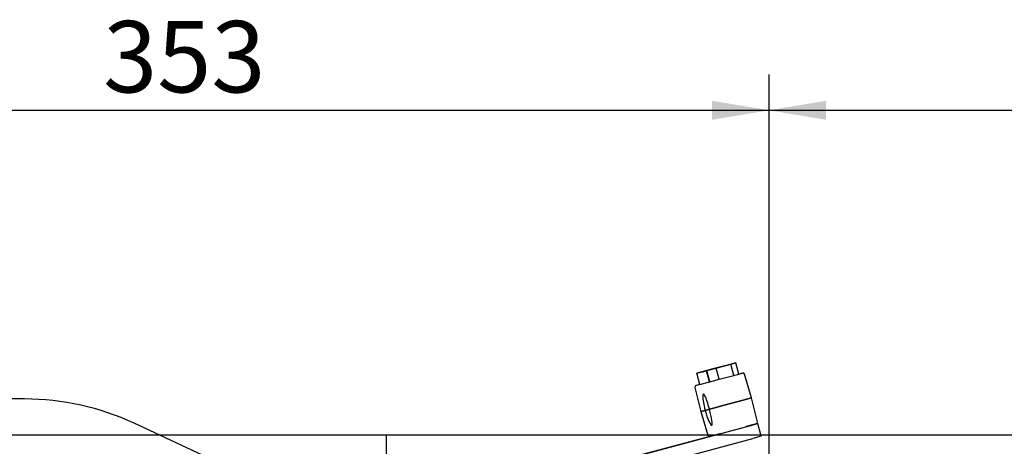
# Model space of a CAD drawing. Units: millimetres. Extents: x 0 to 289, y 0 to 202.
# Drawn here: x 60 to 96, y 82 to 97 of the extents above; entities that cross this region are included whole.
import ezdxf
from ezdxf.enums import TextEntityAlignment as Align
from ezdxf.lldxf.tags import DXFTag

# ---------------------------------------------------------------- set-up
doc = ezdxf.new("R2010")
doc.units = ezdxf.units.MM
for name, color, linetype in [('13810015.2', 7, 'Continuous'), ('13811028', 7, 'Continuous'), ('13819001', 7, 'Continuous'), ('17610030', 7, 'Continuous'), ('DIN-933_M5_X_20_', 7, 'Continuous'), ('Predeterminado', 7, 'Continuous')]:
    doc.layers.add(name, color=color, linetype=linetype)
doc.styles.add('SEACAD_Arial', font='arial.ttf')
tags = doc.linetypes.add('HIDDEN2', pattern=[4.7625, 3.175, -1.5875]).pattern_tags.tags
tags[6:7] = [DXFTag(74, 4), DXFTag(75, 0), DXFTag(340, '0'), DXFTag(46, 0.0), DXFTag(50, 0.0), DXFTag(44, 0.0), DXFTag(45, 0.0)]
tags[4:5] = [DXFTag(74, 4), DXFTag(75, 0), DXFTag(340, '0'), DXFTag(46, 0.0), DXFTag(50, 0.0), DXFTag(44, 0.0), DXFTag(45, 0.0)]
doc.dimstyles.new('SOLE', dxfattribs={"dimtxt": 2.6, "dimasz": 2.08, "dimexe": 1.3, "dimexo": 1.3, "dimgap": 0.65, "dimtad": 1, "dimlfac": 8.333333, "dimdsep": 46, "dimtxsty": 'SEACAD_Arial', "dimblk1": '_SE_FILLED', "dimblk2": '_SE_FILLED', "dimsah": 1, "dimcen": 1.3, "dimadec": 0, "dimazin": 0, "dimtfac": 0.7, "dimtdec": 3, "dimtmove": 0, "dimatfit": 3, "dimfxl": 1, "dimarcsym": 0})

# ---------------------------------------------------------------- blocks, each defined once
blk = doc.blocks.new('SE5')
at = {"layer": '13810015.2', "color": 7, "linetype": 'HIDDEN2'}
for p, q in [((64.766, 82.292), (50.342, 82.292)), ((86.651, 82.292), (84.719, 82.292))]:
    blk.add_line(p, q, dxfattribs=at)
at = {"layer": '13810015.2', "color": 7, "linetype": 'Continuous'}
for p, q in [((73.03, 82.292), (64.766, 82.292)), ((84.719, 82.292), (73.03, 82.292)), ((73.03, 77.532), (73.03, 82.292)), ((102.13, 82.292), (86.651, 82.292))]:
    blk.add_line(p, q, dxfattribs=at)
at = {"layer": '13811028', "color": 7, "linetype": 'HIDDEN2'}
for p, q in [((59.859, 83.605), (55.299, 83.605)), ((67.108, 81.2), (63.845, 82.722))]:
    blk.add_line(p, q, dxfattribs=at)
blk.add_arc((59.859, 74.174), 9.431, 65, 90, dxfattribs=at)
at = {"layer": '13819001', "color": 7, "linetype": 'Continuous'}
for p, q in [((84.751, 84.219), (85.062, 84.302)), ((85.75, 84.487), (85.987, 84.55)), ((85.984, 84.55), (85.846, 84.513)), ((86.308, 83.643), (86.06, 84.509)), ((84.254, 84.025), (84.472, 83.151)), ((84.438, 84.135), (84.297, 84.098)), ((86.009, 83.562), (85.32, 83.378)), ((85.32, 83.378), (86.009, 83.562)), ((86.308, 83.643), (86.009, 83.562)), ((86.009, 83.562), (86.308, 83.643)), ((86.526, 82.768), (86.308, 83.643)), ((84.472, 83.151), (84.476, 83.152)), ((84.476, 83.152), (84.472, 83.151)), ((84.472, 83.151), (84.721, 82.284)), ((84.623, 83.191), (84.476, 83.152)), ((84.476, 83.152), (84.623, 83.191)), ((84.781, 83.233), (84.623, 83.191)), ((84.623, 83.191), (84.781, 83.233)), ((84.928, 83.273), (84.781, 83.233)), ((84.781, 83.233), (84.928, 83.273)), ((85.32, 83.378), (84.928, 83.273)), ((84.928, 83.273), (85.32, 83.378))]:
    blk.add_line(p, q, dxfattribs=at)
for centre, start, end in [((86.002, 84.492), 16, 105), ((84.313, 84.04), 105, 194), ((86.468, 82.754), 285, 14), ((84.779, 82.301), 196, 285)]:
    blk.add_arc(centre, 0.06, start, end, dxfattribs=at)
for major_axis, start_param, end_param in [((0.142, -0.571), 1.573248, 4.714841), ((-0.162, 0.565), 1.568344, 4.709936)]:
    blk.add_ellipse((84.702, 83.212), major_axis=major_axis, ratio=0.139131, start_param=start_param, end_param=end_param, dxfattribs=at)
at = {"layer": '17610030', "color": 7, "linetype": 'Continuous'}
for p, q in [((79.352, 80.785), (86.239, 82.63)), ((86.535, 82.71), (86.118, 82.598)), ((86.239, 82.63), (86.538, 82.71)), ((86.663, 82.247), (86.538, 82.71)), ((84.794, 82.243), (80.573, 81.112)), ((80.662, 80.639), (86.363, 82.167)), ((85.157, 82.34), (84.797, 82.244)), ((86.663, 82.247), (86.363, 82.167))]:
    blk.add_line(p, q, dxfattribs=at)
at = {"layer": 'DIN-933_M5_X_20_', "color": 7, "linetype": 'Continuous'}
for p, q in [((84.329, 84.541), (84.677, 84.634)), ((84.508, 84.589), (84.329, 84.541)), ((84.684, 84.636), (84.508, 84.589)), ((84.677, 84.634), (84.684, 84.636)), ((84.786, 84.229), (84.677, 84.634)), ((84.684, 84.636), (85.032, 84.729)), ((84.863, 84.684), (84.684, 84.636)), ((84.793, 84.231), (84.684, 84.636)), ((85.389, 84.825), (84.863, 84.684)), ((85.032, 84.729), (85.559, 84.87)), ((85.141, 84.324), (85.032, 84.729)), ((85.737, 84.918), (85.389, 84.825)), ((85.559, 84.87), (85.737, 84.918)), ((85.667, 84.465), (85.559, 84.87)), ((85.846, 84.513), (85.737, 84.918)), ((84.438, 84.135), (84.329, 84.541)), ((84.438, 84.135), (84.786, 84.229)), ((84.786, 84.229), (84.793, 84.231)), ((85.062, 84.302), (85.141, 84.324)), ((85.141, 84.324), (85.667, 84.465)), ((85.667, 84.465), (85.75, 84.487))]:
    blk.add_line(p, q, dxfattribs=at)
blk = doc.blocks.new('DMBLK5')
at = {"layer": 'Predeterminado', "linetype": 'Continuous'}
for points in [[(46.67, 94.458), (44.59, 94.111), (46.67, 93.765)], [(84.87, 94.458), (84.87, 93.765), (86.95, 94.111)]]:
    blk.add_hatch(color=7, dxfattribs=at).paths.add_polyline_path(points)
at = {"layer": 'Predeterminado', "color": 7, "linetype": 'Continuous'}
for p, q in [((44.59, 80.592), (44.59, 95.411)), ((86.95, 80.592), (86.95, 95.411)), ((44.59, 94.111), (86.95, 94.111))]:
    blk.add_line(p, q, dxfattribs=at)
at = {"layer": 'Predeterminado', "color": 7, "linetype": 'Continuous', "style": 'SEACAD_Arial'}
blk.add_text('353', height=2.6, dxfattribs=at).set_placement((62.717, 97.361), align=Align.TOP_LEFT)
blk = doc.blocks.new('_SE_FILLED')
at = {"color": 0}
blk.add_line((0, 0), (-1, 0), dxfattribs=at)
blk.add_solid([(0, 0), (-1, -0.1665), (-1, 0.1665), (0, 0)], dxfattribs=at)
blk = doc.blocks.new('DMBLK6')
at = {"layer": 'Predeterminado', "linetype": 'Continuous'}
for points in [[(89.03, 94.458), (86.95, 94.111), (89.03, 93.765)], [(117.87, 94.458), (117.87, 93.765), (119.95, 94.111)]]:
    blk.add_hatch(color=7, dxfattribs=at).paths.add_polyline_path(points)
at = {"layer": 'Predeterminado', "color": 7, "linetype": 'Continuous'}
for p, q in [((86.95, 80.592), (86.95, 95.411)), ((119.95, 81.342), (119.95, 95.411)), ((86.95, 94.111), (119.95, 94.111))]:
    blk.add_line(p, q, dxfattribs=at)
at = {"layer": 'Predeterminado', "color": 7, "linetype": 'Continuous', "style": 'SEACAD_Arial'}
blk.add_text('275', height=2.6, dxfattribs=at).set_placement((100.397, 97.361), align=Align.TOP_LEFT)

msp = doc.modelspace()

# ---------------------------------------------------------------- block references
at = {"layer": 'Predeterminado'}
msp.add_blockref('SE5', (0, 0), dxfattribs=at)

# ---------------------------------------------------------------- dimensions: what is measured, and where the dimension line sits
at = {"layer": 'Predeterminado', "color": 7, "linetype": 'Continuous'}
dim = msp.add_linear_dim(base=(44.5896, 94.1114), p1=(44.5896, 79.2919), p2=(86.9496, 79.2919), angle=0, text='\\A1;<>', dimstyle='SOLE', dxfattribs=at)
dim.commit()
dim.dimension.update_dxf_attribs({"geometry": 'DMBLK5', "text_midpoint": (65.7696, 94.1114), "dimtype": 161})
dim = msp.add_linear_dim(base=(119.9496, 94.1114), p1=(86.9496, 79.2919), p2=(119.9496, 80.0419), text='\\A1;<>', dimstyle='SOLE', dxfattribs=at)
dim.commit()
dim.dimension.update_dxf_attribs({"geometry": 'DMBLK6', "text_midpoint": (103.4496, 94.1114), "dimtype": 160})

doc.saveas('drawing.dxf')
